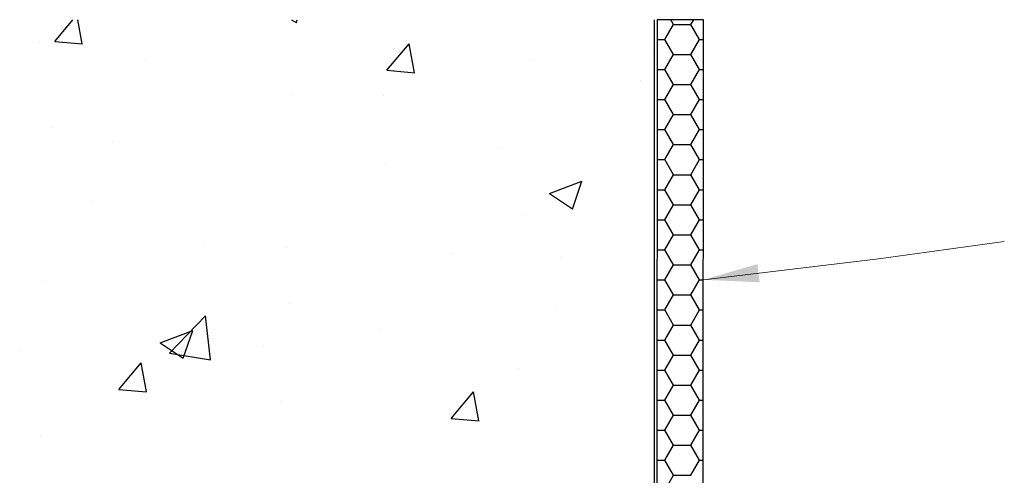
# Model space of a CAD drawing. Units: millimetres. Extents: x 1566 to 2155, y 757 to 1606.
# Drawn here: x 1852 to 1958, y 1436 to 1485 of the extents above; entities that cross this region are included whole.
import ezdxf

# ---------------------------------------------------------------- set-up
doc = ezdxf.new("R2010")
doc.units = ezdxf.units.MM
doc.layers.add('Dimension', color=7, linetype='Continuous', true_color=0x0099cc)
doc.layers.add('Drawing', color=7, linetype='Continuous')
doc.styles.add('Romans 3', font='romans.shx', dxfattribs={"height": 6})
doc.dimstyles.new('Robs 1', dxfattribs={"dimscale": 3, "dimtxt": 6, "dimasz": 2, "dimexe": 1.5, "dimexo": 1.5, "dimgap": 1.5, "dimtad": 1, "dimzin": 0, "dimdsep": 46, "dimtxsty": 'Romans 3', "dimcen": 0.09, "dimclrd": 2, "dimclre": 2, "dimclrt": 2, "dimadec": 4, "dimazin": 0, "dimtfac": 1, "dimtmove": 2, "dimatfit": 0, "dimfxl": 1, "dimtolj": 1, "dimtzin": 0, "dimlwd": 20, "dimlwe": 20, "dimarcsym": 0})

msp = doc.modelspace()

# ---------------------------------------------------------------- linework, layer by layer
at = {"layer": 'Drawing', "ltscale": 10}
for p, q in [((1855.81, 1482.83), (1857.77, 1485.17)), ((1858.79, 1482.57), (1858.31, 1485.17)), ((1881.38, 1485.17), (1881.85, 1484.85)), ((1881.85, 1484.84), (1881.96, 1485.17)), ((1920.55, 1381.61), (1920.55, 1485.17)), ((1920.82, 1485.17), (1920.76, 1375.76)), ((1925.84, 1485.17), (1920.82, 1485.17)), ((1921.66, 1483.04), (1922.6, 1484.66)), ((1922.6, 1484.66), (1922.3, 1485.17)), ((1922.6, 1484.66), (1924.47, 1484.66)), ((1924.47, 1484.66), (1924.77, 1485.17)), ((1925.41, 1483.04), (1924.47, 1484.66)), ((1925.76, 1375.75), (1925.84, 1485.17)), ((1854.15, 1482.69), (1854.15, 1482.69)), ((1855.81, 1482.83), (1858.8, 1482.57)), ((1891.67, 1479.7), (1894.08, 1482.57)), ((1894.65, 1479.43), (1894.08, 1482.56)), ((1920.82, 1483.04), (1921.66, 1483.04)), ((1922.6, 1481.41), (1921.66, 1483.04)), ((1924.47, 1481.41), (1925.41, 1483.04)), ((1925.41, 1483.04), (1925.84, 1483.04)), ((1920.41, 1482), (1920.41, 1482)), ((1921.66, 1479.79), (1922.6, 1481.41)), ((1922.6, 1481.41), (1924.47, 1481.41)), ((1925.41, 1479.79), (1924.47, 1481.41)), ((1865.62, 1480.85), (1865.62, 1480.85)), ((1907.11, 1480.76), (1907.11, 1480.76)), ((1891.67, 1479.7), (1894.66, 1479.43)), ((1892.32, 1479.72), (1892.32, 1479.72)), ((1920.82, 1479.79), (1921.66, 1479.79)), ((1922.6, 1478.17), (1921.66, 1479.79)), ((1924.47, 1478.17), (1925.41, 1479.79)), ((1925.41, 1479.79), (1925.84, 1479.79)), ((1919.01, 1478.59), (1919.01, 1478.59)), ((1921.66, 1476.54), (1922.6, 1478.17)), ((1922.6, 1478.17), (1924.47, 1478.17)), ((1925.41, 1476.54), (1924.47, 1478.17)), ((1881.43, 1477.24), (1881.43, 1477.24)), ((1891.25, 1477), (1891.25, 1477)), ((1920.82, 1476.54), (1921.66, 1476.54)), ((1922.6, 1474.92), (1921.66, 1476.54)), ((1924.47, 1474.92), (1925.41, 1476.54)), ((1925.41, 1476.54), (1925.83, 1476.54)), ((1921.66, 1473.29), (1922.6, 1474.92)), ((1922.6, 1474.92), (1924.47, 1474.92)), ((1925.41, 1473.29), (1924.47, 1474.92)), ((1855.46, 1473.5), (1855.46, 1473.5)), ((1920.82, 1473.29), (1921.66, 1473.29)), ((1922.6, 1471.67), (1921.66, 1473.29)), ((1924.47, 1471.67), (1925.41, 1473.29)), ((1925.41, 1473.29), (1925.83, 1473.29)), ((1862.09, 1471.99), (1862.09, 1471.99)), ((1904.03, 1471.27), (1904.03, 1471.27)), ((1921.66, 1470.05), (1922.6, 1471.67)), ((1922.6, 1471.67), (1924.47, 1471.67)), ((1925.41, 1470.05), (1924.47, 1471.67)), ((1891.51, 1469.62), (1891.51, 1469.62)), ((1920.81, 1470.05), (1921.66, 1470.05)), ((1922.6, 1468.42), (1921.66, 1470.05)), ((1924.47, 1468.42), (1925.41, 1470.05)), ((1925.41, 1470.05), (1925.83, 1470.05)), ((1909.21, 1466.4), (1912.71, 1467.74)), ((1911.69, 1464.71), (1912.71, 1467.73)), ((1921.66, 1466.8), (1922.6, 1468.42)), ((1922.6, 1468.42), (1924.47, 1468.42)), ((1925.41, 1466.8), (1924.47, 1468.42)), ((1909.21, 1466.4), (1911.7, 1464.72)), ((1920.81, 1466.8), (1921.66, 1466.8)), ((1922.6, 1465.18), (1921.66, 1466.8)), ((1924.47, 1465.18), (1925.41, 1466.8)), ((1925.41, 1466.8), (1925.83, 1466.8)), ((1859.94, 1465.46), (1859.94, 1465.46)), ((1921.66, 1463.55), (1922.6, 1465.18)), ((1922.6, 1465.18), (1924.47, 1465.18)), ((1925.41, 1463.55), (1924.47, 1465.18)), ((1906.5, 1464.12), (1906.5, 1464.12)), ((1920.81, 1463.55), (1921.66, 1463.55)), ((1922.6, 1461.93), (1921.66, 1463.55)), ((1924.47, 1461.93), (1925.41, 1463.55)), ((1925.41, 1463.55), (1925.83, 1463.55)), ((1921.66, 1460.3), (1922.6, 1461.93)), ((1922.6, 1461.93), (1924.47, 1461.93)), ((1925.41, 1460.3), (1924.47, 1461.93)), ((1871.83, 1461.02), (1871.83, 1461.02)), ((1880.83, 1460.6), (1880.83, 1460.6)), ((1920.81, 1460.3), (1921.66, 1460.3)), ((1922.6, 1458.68), (1921.66, 1460.3)), ((1924.47, 1458.68), (1925.41, 1460.3)), ((1925.41, 1460.3), (1925.82, 1460.3)), ((1898.52, 1459.89), (1898.52, 1459.89)), ((1910.35, 1459.5), (1910.35, 1459.5)), ((1921.66, 1457.06), (1922.6, 1458.68)), ((1922.6, 1458.68), (1924.47, 1458.68)), ((1925.41, 1457.06), (1924.47, 1458.68)), ((1854.86, 1456.85), (1854.86, 1456.85)), ((1920.81, 1457.06), (1921.66, 1457.06)), ((1922.6, 1455.43), (1921.66, 1457.06)), ((1924.47, 1455.43), (1925.41, 1457.06)), ((1925.41, 1457.06), (1925.82, 1457.06)), ((1921.66, 1453.81), (1922.6, 1455.43)), ((1922.6, 1455.43), (1924.47, 1455.43)), ((1925.41, 1453.81), (1924.47, 1455.43)), ((1881.19, 1454.49), (1881.19, 1454.49)), ((1909.81, 1454.04), (1909.81, 1454.04)), ((1920.8, 1453.81), (1921.66, 1453.81)), ((1922.6, 1452.18), (1921.66, 1453.81)), ((1924.47, 1452.18), (1925.41, 1453.81)), ((1925.41, 1453.81), (1925.82, 1453.81)), ((1868.19, 1449.13), (1872.09, 1453.19)), ((1872.64, 1448.43), (1872.08, 1453.18)), ((1867.2, 1450.27), (1870.7, 1451.61)), ((1869.68, 1448.59), (1870.7, 1451.61)), ((1890.88, 1451.55), (1890.88, 1451.55)), ((1921.66, 1450.56), (1922.6, 1452.18)), ((1922.6, 1452.18), (1924.47, 1452.18)), ((1925.41, 1450.56), (1924.47, 1452.18)), ((1920.8, 1450.56), (1921.66, 1450.56)), ((1922.6, 1448.94), (1921.66, 1450.56)), ((1924.47, 1448.94), (1925.41, 1450.56)), ((1925.41, 1450.56), (1925.82, 1450.56)), ((1852.03, 1449.49), (1852.03, 1449.49)), ((1867.2, 1450.27), (1869.69, 1448.59)), ((1878.36, 1449.9), (1878.36, 1449.9)), ((1868.19, 1449.13), (1872.64, 1448.44)), ((1921.66, 1447.31), (1922.6, 1448.94)), ((1922.6, 1448.94), (1924.47, 1448.94)), ((1925.41, 1447.31), (1924.47, 1448.94)), ((1862.74, 1445.22), (1865.15, 1448.1)), ((1865.73, 1444.96), (1865.15, 1448.09)), ((1905.89, 1447.48), (1905.89, 1447.48)), ((1920.8, 1447.31), (1921.66, 1447.31)), ((1922.6, 1445.69), (1921.66, 1447.31)), ((1924.47, 1445.69), (1925.41, 1447.31)), ((1925.41, 1447.31), (1925.81, 1447.31)), ((1862.74, 1445.22), (1865.73, 1444.96)), ((1921.66, 1444.07), (1922.6, 1445.69)), ((1922.6, 1445.69), (1924.47, 1445.69)), ((1925.41, 1444.07), (1924.47, 1445.69)), ((1898.61, 1442.09), (1901.02, 1444.96)), ((1901.59, 1441.82), (1901.01, 1444.95)), ((1920.8, 1444.07), (1921.66, 1444.07)), ((1922.6, 1442.44), (1921.66, 1444.07)), ((1924.47, 1442.44), (1925.41, 1444.07)), ((1925.41, 1444.07), (1925.81, 1444.07)), ((1880.22, 1443.95), (1880.22, 1443.95)), ((1898.61, 1442.09), (1901.6, 1441.83)), ((1921.66, 1440.82), (1922.6, 1442.44)), ((1922.6, 1442.44), (1924.47, 1442.44)), ((1925.41, 1440.82), (1924.47, 1442.44)), ((1854.25, 1440.21), (1854.25, 1440.21)), ((1920.8, 1440.82), (1921.66, 1440.82)), ((1922.6, 1439.19), (1921.66, 1440.82)), ((1924.47, 1439.19), (1925.41, 1440.82)), ((1925.41, 1440.82), (1925.81, 1440.82)), ((1921.66, 1437.57), (1922.6, 1439.19)), ((1922.6, 1439.19), (1924.47, 1439.19)), ((1925.41, 1437.57), (1924.47, 1439.19)), ((1920.79, 1437.57), (1921.66, 1437.57)), ((1922.6, 1435.95), (1921.66, 1437.57)), ((1924.47, 1435.95), (1925.41, 1437.57)), ((1925.41, 1437.57), (1925.81, 1437.57)), ((1921.66, 1434.32), (1922.6, 1435.95)), ((1922.6, 1435.95), (1924.47, 1435.95))]:
    msp.add_line(p, q, dxfattribs=at)

# ---------------------------------------------------------------- leaders
at = {"layer": 'Dimension', "linetype": 'Continuous'}
msp.add_leader([(1925.81, 1457.07), (1944.73, 1459.33), (1958.29, 1461.19)], dimstyle='Robs 1', override={"dimtad": 0, "dimclrd": 256}, dxfattribs=at)

doc.saveas('drawing.dxf')
